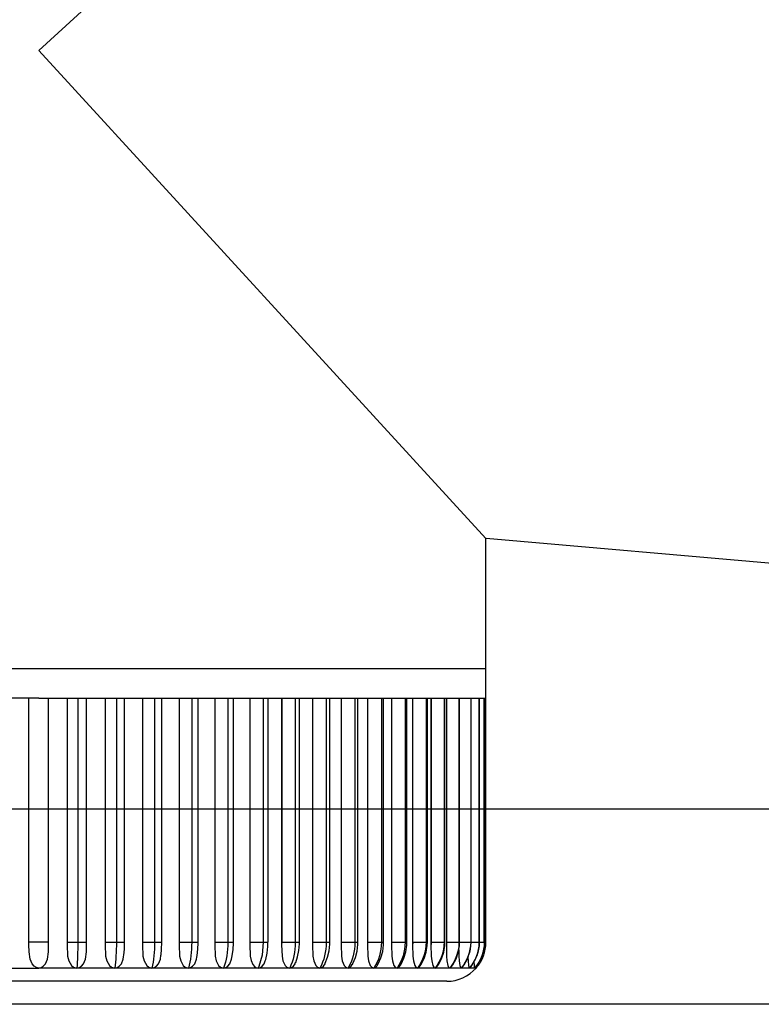
# Model space of a CAD drawing. Extents: x 0 to 15840, y 0 to 25652.
# Drawn here: x 12985 to 13023, y 7820 to 7870 of the extents above; entities that cross this region are included whole.
import ezdxf

# ---------------------------------------------------------------- set-up
doc = ezdxf.new("R2010")
doc.units = 0
doc.layers.add('YKK_A1', color=4, linetype='CONTINUOUS', lineweight=30)

msp = doc.modelspace()

# ---------------------------------------------------------------- linework, layer by layer
at = {"layer": 'YKK_A1', "ltscale": 0.5}
for p, q in [((12985.638, 7868.809), (13008.538, 7889.793)), ((12985.638, 7868.809), (13008.538, 7843.818)), ((13008.538, 7837.149), (13008.538, 7843.818)), ((13028.471, 7842.074), (13008.547, 7843.817)), ((12985.638, 7837.149), (12962.738, 7837.149)), ((13008.538, 7837.149), (12985.638, 7837.149)), ((13008.538, 7835.649), (13008.538, 7837.149)), ((12985.638, 7835.649), (12983.643, 7835.649)), ((12985.138, 7823.149), (12985.138, 7835.649)), ((12985.638, 7835.649), (12987.634, 7835.649)), ((12986.138, 7823.149), (12986.138, 7835.649)), ((12987.092, 7835.649), (12987.092, 7823.02)), ((12987.093, 7835.649), (12987.093, 7823.149)), ((12987.634, 7835.649), (12987.634, 7823.149)), ((12987.634, 7835.649), (12989.615, 7835.649)), ((12988.091, 7823.149), (12988.091, 7835.649)), ((12989.035, 7835.649), (12989.035, 7823.02)), ((12989.036, 7835.649), (12989.036, 7823.149)), ((12989.615, 7835.649), (12989.615, 7823.149)), ((12989.615, 7835.649), (12991.565, 7835.649)), ((12990.028, 7823.149), (12990.028, 7835.649)), ((12990.952, 7835.649), (12990.952, 7823.02)), ((12991.565, 7835.649), (12991.565, 7823.149)), ((12991.565, 7835.649), (12993.471, 7835.649)), ((12991.936, 7823.149), (12991.936, 7835.649)), ((12992.828, 7835.649), (12992.828, 7823.02)), ((12992.83, 7835.649), (12992.83, 7823.149)), ((12993.471, 7835.649), (12993.471, 7823.149)), ((12993.471, 7835.649), (12995.316, 7835.649)), ((12993.8, 7823.149), (12993.8, 7835.649)), ((12994.65, 7835.649), (12994.65, 7823.02)), ((12994.652, 7835.649), (12994.652, 7823.149)), ((12995.316, 7835.649), (12995.316, 7823.149)), ((12995.316, 7835.649), (12997.129, 7835.649)), ((12995.605, 7823.149), (12995.605, 7835.649)), ((12996.443, 7835.649), (12996.443, 7823.032)), ((12996.446, 7835.649), (12996.446, 7823.149)), ((12997.129, 7835.649), (12997.129, 7823.149)), ((12997.129, 7835.649), (12998.773, 7835.649)), ((12997.379, 7823.149), (12997.379, 7835.649)), ((12998.074, 7835.649), (12998.074, 7823.02)), ((12998.077, 7835.649), (12998.077, 7823.149)), ((12998.773, 7835.649), (12998.773, 7823.149)), ((12998.773, 7835.649), (13000.358, 7835.649)), ((12998.987, 7823.149), (12998.987, 7835.649)), ((12999.65, 7835.649), (12999.65, 7823.02)), ((12999.654, 7835.649), (12999.654, 7823.149)), ((13000.358, 7835.649), (13000.358, 7823.149)), ((13000.358, 7835.649), (13001.831, 7835.649)), ((13000.537, 7823.149), (13000.537, 7835.649)), ((13001.12, 7835.649), (13001.12, 7823.02)), ((13001.831, 7835.649), (13001.831, 7823.149)), ((13001.831, 7835.649), (13003.181, 7835.649)), ((13001.978, 7823.149), (13001.978, 7835.649)), ((13002.472, 7835.649), (13002.472, 7823.02)), ((13002.476, 7835.649), (13002.476, 7823.149)), ((13003.181, 7835.649), (13003.181, 7823.149)), ((13003.181, 7835.649), (13004.397, 7835.649)), ((13003.298, 7823.149), (13003.298, 7835.649)), ((13003.696, 7835.649), (13003.696, 7823.02)), ((13004.397, 7835.649), (13004.397, 7823.149)), ((13004.397, 7835.649), (13005.47, 7835.649)), ((13004.487, 7823.149), (13004.487, 7835.649)), ((13004.783, 7835.649), (13004.783, 7823.02)), ((13005.47, 7835.649), (13005.47, 7823.149)), ((13005.47, 7835.649), (13006.393, 7835.649)), ((13005.537, 7823.149), (13005.537, 7835.649)), ((13005.723, 7835.649), (13005.723, 7823.02)), ((13005.728, 7835.649), (13005.728, 7823.149)), ((13006.393, 7835.649), (13006.393, 7823.149)), ((13006.393, 7835.649), (13007.157, 7835.649)), ((13006.44, 7823.149), (13006.44, 7835.649)), ((13006.511, 7835.649), (13006.511, 7823.02)), ((13006.517, 7835.649), (13006.517, 7823.149)), ((13007.157, 7835.649), (13007.157, 7823.149)), ((13007.157, 7835.649), (13007.758, 7835.649)), ((13007.188, 7823.149), (13007.188, 7835.649)), ((13007.758, 7835.649), (13007.758, 7823.149)), ((13007.758, 7835.649), (13008.191, 7835.649)), ((13007.775, 7823.149), (13007.775, 7835.649)), ((13008.191, 7835.649), (13008.191, 7823.149)), ((13008.191, 7835.649), (13008.451, 7835.649)), ((13008.198, 7823.149), (13008.198, 7835.649)), ((13008.451, 7835.649), (13008.538, 7835.649)), ((13008.451, 7835.649), (13008.451, 7823.149)), ((13008.453, 7823.149), (13008.453, 7835.649)), ((13008.538, 7823.149), (13008.538, 7835.649)), ((12985.138, 7823.02), (12985.138, 7823.149)), ((12985.138, 7823.02), (12985.138, 7823.149)), ((12986.138, 7823.149), (12985.138, 7823.149)), ((12985.143, 7822.647), (12985.138, 7823.02)), ((12986.134, 7822.647), (12986.138, 7823.02)), ((12986.138, 7823.02), (12986.138, 7823.149)), ((12986.138, 7823.02), (12986.138, 7823.149)), ((12987.093, 7823.084), (12987.092, 7823.068)), ((12987.092, 7823.068), (12987.092, 7823.052)), ((12987.092, 7823.052), (12987.092, 7823.036)), ((12987.092, 7823.036), (12987.092, 7823.02)), ((12987.092, 7823.02), (12987.117, 7822.44)), ((12987.093, 7823.149), (12987.634, 7823.149)), ((12987.093, 7823.149), (12987.093, 7823.133)), ((12987.093, 7823.133), (12987.093, 7823.117)), ((12987.093, 7823.117), (12987.093, 7823.101)), ((12987.093, 7823.101), (12987.093, 7823.084)), ((12987.634, 7823.149), (12988.091, 7823.149)), ((12987.634, 7823.149), (12987.634, 7822.969)), ((12988.085, 7822.774), (12988.089, 7823.117)), ((12988.088, 7823.036), (12988.089, 7823.052)), ((12988.088, 7823.02), (12988.088, 7823.036)), ((12988.089, 7823.133), (12988.089, 7823.149)), ((12988.089, 7823.117), (12988.089, 7823.133)), ((12988.089, 7823.101), (12988.089, 7823.117)), ((12988.089, 7823.084), (12988.089, 7823.101)), ((12988.089, 7823.068), (12988.089, 7823.084)), ((12988.089, 7823.052), (12988.089, 7823.068)), ((12989.036, 7823.084), (12989.035, 7823.068)), ((12989.035, 7823.068), (12989.035, 7823.052)), ((12989.035, 7823.052), (12989.035, 7823.036)), ((12989.035, 7823.036), (12989.035, 7823.02)), ((12989.035, 7823.02), (12989.059, 7822.44)), ((12989.036, 7823.149), (12989.615, 7823.149)), ((12989.036, 7823.149), (12989.036, 7823.133)), ((12989.036, 7823.133), (12989.036, 7823.117)), ((12989.036, 7823.117), (12989.036, 7823.101)), ((12989.036, 7823.101), (12989.036, 7823.084)), ((12989.615, 7823.149), (12989.614, 7822.969)), ((12989.615, 7823.149), (12990.028, 7823.149)), ((12990.022, 7822.816), (12990.028, 7823.115)), ((12990.028, 7823.115), (12990.028, 7823.149)), ((12990.953, 7823.084), (12990.952, 7823.068)), ((12990.952, 7823.068), (12990.952, 7823.052)), ((12990.952, 7823.052), (12990.952, 7823.036)), ((12990.952, 7823.036), (12990.952, 7823.02)), ((12990.952, 7823.02), (12990.975, 7822.44)), ((12990.953, 7823.149), (12991.565, 7823.149)), ((12990.953, 7823.149), (12990.953, 7823.133)), ((12990.953, 7823.133), (12990.953, 7823.117)), ((12990.953, 7823.117), (12990.953, 7823.101)), ((12990.953, 7823.101), (12990.953, 7823.084)), ((12991.565, 7823.149), (12991.563, 7822.969)), ((12991.565, 7823.149), (12991.936, 7823.149)), ((12991.927, 7822.808), (12991.936, 7823.115)), ((12991.936, 7823.115), (12991.936, 7823.149)), ((12992.829, 7823.052), (12992.828, 7823.036)), ((12992.828, 7823.036), (12992.828, 7823.02)), ((12992.828, 7823.02), (12992.851, 7822.44)), ((12992.83, 7823.101), (12992.829, 7823.084)), ((12992.829, 7823.084), (12992.829, 7823.068)), ((12992.829, 7823.068), (12992.829, 7823.052)), ((12992.83, 7823.149), (12993.471, 7823.149)), ((12992.83, 7823.149), (12992.83, 7823.133)), ((12992.83, 7823.133), (12992.83, 7823.117)), ((12992.83, 7823.117), (12992.83, 7823.101)), ((12993.471, 7823.149), (12993.468, 7822.969)), ((12993.471, 7823.149), (12993.8, 7823.149)), ((12993.787, 7822.794), (12993.8, 7823.108)), ((12993.8, 7823.108), (12993.8, 7823.149)), ((12994.651, 7823.052), (12994.65, 7823.036)), ((12994.65, 7823.036), (12994.65, 7823.02)), ((12994.65, 7823.02), (12994.672, 7822.44)), ((12994.652, 7823.101), (12994.651, 7823.084)), ((12994.651, 7823.084), (12994.651, 7823.068)), ((12994.651, 7823.068), (12994.651, 7823.052)), ((12994.652, 7823.149), (12995.316, 7823.149)), ((12994.652, 7823.149), (12994.652, 7823.133)), ((12994.652, 7823.133), (12994.652, 7823.117)), ((12994.652, 7823.117), (12994.652, 7823.101)), ((12995.316, 7823.149), (12995.313, 7822.969)), ((12995.316, 7823.149), (12995.605, 7823.149)), ((12995.588, 7822.775), (12995.605, 7823.094)), ((12995.605, 7823.094), (12995.605, 7823.149)), ((12996.446, 7823.149), (12996.443, 7823.032)), ((12996.443, 7823.032), (12996.466, 7822.431)), ((12996.446, 7823.149), (12997.129, 7823.149)), ((12997.129, 7823.149), (12997.073, 7822.487)), ((12997.129, 7823.149), (12997.379, 7823.149)), ((12997.371, 7822.92), (12997.375, 7823.149)), ((12998.075, 7823.036), (12998.074, 7823.02)), ((12998.074, 7823.02), (12998.094, 7822.44)), ((12998.076, 7823.068), (12998.075, 7823.052)), ((12998.075, 7823.052), (12998.075, 7823.036)), ((12998.077, 7823.101), (12998.076, 7823.084)), ((12998.076, 7823.084), (12998.076, 7823.068)), ((12998.077, 7823.149), (12998.773, 7823.149)), ((12998.077, 7823.149), (12998.077, 7823.133)), ((12998.077, 7823.133), (12998.077, 7823.117)), ((12998.077, 7823.117), (12998.077, 7823.101)), ((12998.773, 7823.149), (12998.769, 7822.969)), ((12998.773, 7823.149), (12998.987, 7823.149)), ((12998.958, 7822.73), (12998.985, 7823.057)), ((12998.985, 7823.057), (12998.987, 7823.149)), ((12999.651, 7823.036), (12999.65, 7823.02)), ((12999.65, 7823.02), (12999.669, 7822.44)), ((12999.652, 7823.052), (12999.651, 7823.036)), ((12999.653, 7823.084), (12999.652, 7823.068)), ((12999.652, 7823.068), (12999.652, 7823.052)), ((12999.654, 7823.117), (12999.653, 7823.101)), ((12999.653, 7823.101), (12999.653, 7823.084)), ((12999.654, 7823.149), (13000.358, 7823.149)), ((12999.654, 7823.149), (12999.654, 7823.133)), ((12999.654, 7823.133), (12999.654, 7823.117)), ((13000.358, 7823.149), (13000.353, 7822.969)), ((13000.358, 7823.149), (13000.537, 7823.149)), ((13000.502, 7822.708), (13000.535, 7823.053)), ((13000.535, 7823.053), (13000.537, 7823.149)), ((13001.121, 7823.036), (13001.12, 7823.02)), ((13001.12, 7823.02), (13001.138, 7822.44)), ((13001.122, 7823.052), (13001.121, 7823.036)), ((13001.123, 7823.068), (13001.122, 7823.052)), ((13001.124, 7823.101), (13001.123, 7823.084)), ((13001.123, 7823.084), (13001.123, 7823.068)), ((13001.124, 7823.149), (13001.831, 7823.149)), ((13001.124, 7823.149), (13001.124, 7823.133)), ((13001.124, 7823.133), (13001.124, 7823.117)), ((13001.124, 7823.117), (13001.124, 7823.101)), ((13001.831, 7823.149), (13001.825, 7822.969)), ((13001.831, 7823.149), (13001.978, 7823.149)), ((13001.936, 7822.687), (13001.975, 7823.033)), ((13001.975, 7823.033), (13001.978, 7823.149)), ((13002.473, 7823.036), (13002.472, 7823.02)), ((13002.472, 7823.02), (13002.488, 7822.44)), ((13002.474, 7823.052), (13002.473, 7823.036)), ((13002.475, 7823.068), (13002.474, 7823.052)), ((13002.476, 7823.101), (13002.475, 7823.084)), ((13002.475, 7823.084), (13002.475, 7823.068)), ((13002.476, 7823.149), (13003.181, 7823.149)), ((13002.476, 7823.149), (13002.476, 7823.133)), ((13002.476, 7823.133), (13002.476, 7823.117)), ((13002.476, 7823.117), (13002.476, 7823.101)), ((13003.181, 7823.149), (13003.175, 7822.969)), ((13003.181, 7823.149), (13003.298, 7823.149)), ((13003.25, 7822.669), (13003.294, 7823.014)), ((13003.294, 7823.014), (13003.298, 7823.149)), ((13003.697, 7823.036), (13003.696, 7823.02)), ((13003.696, 7823.02), (13003.711, 7822.44)), ((13003.698, 7823.052), (13003.697, 7823.036)), ((13003.699, 7823.068), (13003.698, 7823.052)), ((13003.7, 7823.084), (13003.699, 7823.068)), ((13003.701, 7823.133), (13003.7, 7823.117)), ((13003.7, 7823.117), (13003.7, 7823.101)), ((13003.7, 7823.101), (13003.7, 7823.084)), ((13003.701, 7823.149), (13004.397, 7823.149)), ((13003.701, 7823.149), (13003.701, 7823.133)), ((13004.397, 7823.149), (13004.39, 7822.969)), ((13004.397, 7823.149), (13004.487, 7823.149)), ((13004.482, 7822.997), (13004.487, 7823.149)), ((13004.784, 7823.036), (13004.783, 7823.02)), ((13004.783, 7823.02), (13004.795, 7822.44)), ((13004.785, 7823.052), (13004.784, 7823.036)), ((13004.786, 7823.068), (13004.785, 7823.052)), ((13004.787, 7823.101), (13004.786, 7823.084)), ((13004.786, 7823.084), (13004.786, 7823.068)), ((13004.787, 7823.149), (13005.47, 7823.149)), ((13004.787, 7823.149), (13004.787, 7823.133)), ((13004.787, 7823.133), (13004.787, 7823.117)), ((13004.787, 7823.117), (13004.787, 7823.101)), ((13005.47, 7823.149), (13005.463, 7822.969)), ((13005.47, 7823.149), (13005.537, 7823.149)), ((13005.531, 7822.983), (13005.537, 7823.149)), ((13005.725, 7823.036), (13005.723, 7823.02)), ((13005.723, 7823.02), (13005.734, 7822.44)), ((13005.726, 7823.052), (13005.725, 7823.036)), ((13005.727, 7823.084), (13005.726, 7823.068)), ((13005.726, 7823.068), (13005.726, 7823.052)), ((13005.728, 7823.101), (13005.727, 7823.084)), ((13005.728, 7823.149), (13006.393, 7823.149)), ((13005.728, 7823.149), (13005.728, 7823.133)), ((13005.728, 7823.133), (13005.728, 7823.117)), ((13005.728, 7823.117), (13005.728, 7823.101)), ((13006.393, 7823.149), (13006.386, 7822.969)), ((13006.393, 7823.149), (13006.44, 7823.149)), ((13006.432, 7822.971), (13006.44, 7823.149)), ((13006.513, 7823.036), (13006.511, 7823.02)), ((13006.511, 7823.02), (13006.52, 7822.44)), ((13006.514, 7823.052), (13006.513, 7823.036)), ((13006.515, 7823.068), (13006.514, 7823.052)), ((13006.516, 7823.101), (13006.515, 7823.084)), ((13006.515, 7823.084), (13006.515, 7823.068)), ((13006.517, 7823.149), (13006.516, 7823.133)), ((13006.516, 7823.133), (13006.516, 7823.117)), ((13006.516, 7823.117), (13006.516, 7823.101)), ((13006.517, 7823.149), (13007.157, 7823.149)), ((13007.157, 7823.149), (13007.15, 7822.969)), ((13007.157, 7823.149), (13007.188, 7823.149)), ((13007.179, 7822.962), (13007.188, 7823.149)), ((13007.188, 7823.149), (13007.758, 7823.149)), ((13007.758, 7823.149), (13007.75, 7822.969)), ((13007.758, 7823.149), (13007.775, 7823.149)), ((13007.766, 7822.956), (13007.775, 7823.149)), ((13007.775, 7823.149), (13008.191, 7823.149)), ((13008.191, 7823.149), (13008.183, 7822.969)), ((13008.188, 7822.951), (13008.198, 7823.149)), ((13008.191, 7823.149), (13008.198, 7823.149)), ((13008.203, 7823.149), (13008.451, 7823.149)), ((13008.451, 7823.149), (13008.443, 7822.969)), ((13008.451, 7823.149), (13008.453, 7823.149)), ((13008.451, 7823.149), (13008.538, 7823.149)), ((12985.194, 7822.28), (12985.143, 7822.647)), ((12986.083, 7822.28), (12986.134, 7822.647)), ((12987.628, 7822.614), (12987.623, 7822.442)), ((12987.631, 7822.79), (12987.628, 7822.614)), ((12987.634, 7822.969), (12987.631, 7822.79)), ((12988.033, 7822.28), (12988.084, 7822.647)), ((12988.084, 7822.647), (12988.085, 7822.774)), ((12989.602, 7822.614), (12989.593, 7822.442)), ((12989.609, 7822.79), (12989.602, 7822.614)), ((12989.614, 7822.969), (12989.609, 7822.79)), ((12989.965, 7822.28), (12990.012, 7822.622)), ((12990.011, 7822.622), (12990.022, 7822.816)), ((12991.547, 7822.614), (12991.532, 7822.442)), ((12991.557, 7822.79), (12991.547, 7822.614)), ((12991.563, 7822.969), (12991.557, 7822.79)), ((12991.9, 7822.489), (12991.927, 7822.808)), ((12993.446, 7822.614), (12993.427, 7822.442)), ((12993.46, 7822.79), (12993.446, 7822.614)), ((12993.468, 7822.969), (12993.46, 7822.79)), ((12993.75, 7822.468), (12993.787, 7822.794)), ((12995.286, 7822.614), (12995.262, 7822.442)), ((12995.303, 7822.79), (12995.286, 7822.614)), ((12995.313, 7822.969), (12995.303, 7822.79)), ((12995.541, 7822.445), (12995.588, 7822.775)), ((12997.258, 7822.259), (12997.332, 7822.584)), ((12997.332, 7822.584), (12997.371, 7822.92)), ((12998.731, 7822.614), (12998.699, 7822.442)), ((12998.755, 7822.79), (12998.731, 7822.614)), ((12998.769, 7822.969), (12998.755, 7822.79)), ((12998.892, 7822.397), (12998.958, 7822.73)), ((13000.311, 7822.614), (13000.275, 7822.442)), ((13000.337, 7822.79), (13000.311, 7822.614)), ((13000.353, 7822.969), (13000.337, 7822.79)), ((13000.427, 7822.376), (13000.502, 7822.708)), ((13001.78, 7822.614), (13001.74, 7822.442)), ((13001.808, 7822.79), (13001.78, 7822.614)), ((13001.825, 7822.969), (13001.808, 7822.79)), ((13001.852, 7822.356), (13001.936, 7822.687)), ((13003.125, 7822.614), (13003.082, 7822.442)), ((13003.156, 7822.79), (13003.125, 7822.614)), ((13003.175, 7822.969), (13003.156, 7822.79)), ((13003.158, 7822.339), (13003.25, 7822.669)), ((13004.337, 7822.614), (13004.291, 7822.442)), ((13004.335, 7822.324), (13004.434, 7822.653)), ((13004.37, 7822.79), (13004.337, 7822.614)), ((13004.39, 7822.969), (13004.37, 7822.79)), ((13004.434, 7822.653), (13004.482, 7822.997)), ((13005.407, 7822.614), (13005.359, 7822.442)), ((13005.373, 7822.312), (13005.478, 7822.639)), ((13005.442, 7822.79), (13005.407, 7822.614)), ((13005.463, 7822.969), (13005.442, 7822.79)), ((13005.478, 7822.639), (13005.531, 7822.983)), ((13006.265, 7822.303), (13006.376, 7822.629)), ((13006.327, 7822.614), (13006.276, 7822.442)), ((13006.363, 7822.79), (13006.327, 7822.614)), ((13006.386, 7822.969), (13006.363, 7822.79)), ((13006.376, 7822.629), (13006.432, 7822.971)), ((13007.005, 7822.295), (13007.12, 7822.62)), ((13007.089, 7822.614), (13007.036, 7822.442)), ((13007.127, 7822.79), (13007.089, 7822.614)), ((13007.12, 7822.62), (13007.179, 7822.962)), ((13007.15, 7822.969), (13007.127, 7822.79)), ((13007.144, 7822.757), (13007.147, 7822.44)), ((13007.586, 7822.289), (13007.704, 7822.614)), ((13007.688, 7822.614), (13007.633, 7822.442)), ((13007.727, 7822.79), (13007.688, 7822.614)), ((13007.704, 7822.614), (13007.766, 7822.956)), ((13007.75, 7822.969), (13007.727, 7822.79)), ((13008.004, 7822.285), (13008.125, 7822.61)), ((13008.119, 7822.614), (13008.063, 7822.442)), ((13008.158, 7822.79), (13008.119, 7822.614)), ((13008.125, 7822.61), (13008.188, 7822.951)), ((13008.183, 7822.969), (13008.158, 7822.79)), ((13008.379, 7822.614), (13008.323, 7822.442)), ((13008.419, 7822.79), (13008.379, 7822.614)), ((13008.443, 7822.969), (13008.419, 7822.79)), ((12985.294, 7822.041), (12985.194, 7822.28)), ((12985.407, 7821.913), (12985.294, 7822.041)), ((12985.87, 7821.913), (12985.983, 7822.041)), ((12985.983, 7822.041), (12986.083, 7822.28)), ((12987.117, 7822.44), (12987.177, 7822.186)), ((12987.177, 7822.186), (12987.311, 7821.958)), ((12987.609, 7822.117), (12987.601, 7821.967)), ((12987.617, 7822.276), (12987.609, 7822.117)), ((12987.623, 7822.442), (12987.617, 7822.276)), ((12987.822, 7821.913), (12987.934, 7822.041)), ((12987.934, 7822.041), (12988.033, 7822.28)), ((12989.059, 7822.44), (12989.119, 7822.186)), ((12989.119, 7822.186), (12989.252, 7821.958)), ((12989.565, 7822.117), (12989.548, 7821.967)), ((12989.58, 7822.276), (12989.565, 7822.117)), ((12989.593, 7822.442), (12989.58, 7822.276)), ((12989.756, 7821.913), (12989.867, 7822.041)), ((12989.867, 7822.041), (12989.965, 7822.28)), ((12990.975, 7822.44), (12991.035, 7822.186)), ((12991.035, 7822.186), (12991.165, 7821.958)), ((12991.491, 7822.117), (12991.465, 7821.967)), ((12991.513, 7822.276), (12991.491, 7822.117)), ((12991.532, 7822.442), (12991.513, 7822.276)), ((12991.66, 7821.913), (12991.768, 7822.041)), ((12991.768, 7822.041), (12991.864, 7822.28)), ((12991.864, 7822.28), (12991.891, 7822.48)), ((12991.899, 7822.479), (12991.9, 7822.489)), ((12992.851, 7822.44), (12992.909, 7822.186)), ((12992.909, 7822.186), (12993.036, 7821.958)), ((12993.373, 7822.117), (12993.338, 7821.967)), ((12993.402, 7822.276), (12993.373, 7822.117)), ((12993.427, 7822.442), (12993.402, 7822.276)), ((12993.517, 7821.913), (12993.622, 7822.041)), ((12993.622, 7822.041), (12993.716, 7822.28)), ((12993.716, 7822.28), (12993.728, 7822.379)), ((12993.733, 7822.378), (12993.75, 7822.468)), ((12994.672, 7822.44), (12994.728, 7822.186)), ((12994.728, 7822.186), (12994.85, 7821.958)), ((12995.195, 7822.117), (12995.153, 7821.967)), ((12995.232, 7822.276), (12995.195, 7822.117)), ((12995.262, 7822.442), (12995.232, 7822.276)), ((12995.315, 7821.913), (12995.416, 7822.041)), ((12995.416, 7822.041), (12995.504, 7822.275)), ((12995.5, 7822.276), (12995.541, 7822.445)), ((12996.466, 7822.431), (12996.51, 7822.213)), ((12996.51, 7822.213), (12996.598, 7822.011)), ((12996.598, 7822.011), (12996.69, 7821.902)), ((12997.073, 7822.487), (12996.91, 7821.9)), ((12997.079, 7821.913), (12997.175, 7822.041)), ((12997.175, 7822.041), (12997.23, 7822.193)), ((12997.234, 7822.191), (12997.258, 7822.259)), ((12998.094, 7822.44), (12998.145, 7822.186)), ((12998.145, 7822.186), (12998.256, 7821.958)), ((12998.609, 7822.117), (12998.552, 7821.967)), ((12998.658, 7822.276), (12998.609, 7822.117)), ((12998.699, 7822.442), (12998.658, 7822.276)), ((12998.676, 7821.913), (12998.767, 7822.041)), ((12998.767, 7822.041), (12998.793, 7822.118)), ((12998.798, 7822.116), (12998.892, 7822.397)), ((12999.669, 7822.44), (12999.717, 7822.186)), ((12999.717, 7822.186), (12999.821, 7821.958)), ((13000.174, 7822.117), (13000.11, 7821.967)), ((13000.229, 7822.276), (13000.174, 7822.117)), ((13000.214, 7821.913), (13000.299, 7822.041)), ((13000.275, 7822.442), (13000.229, 7822.276)), ((13000.299, 7822.041), (13000.3, 7822.046)), ((13000.3, 7822.046), (13000.31, 7822.066)), ((13000.31, 7822.066), (13000.427, 7822.376)), ((13001.138, 7822.44), (13001.182, 7822.186)), ((13001.182, 7822.186), (13001.278, 7821.958)), ((13001.628, 7822.117), (13001.558, 7821.967)), ((13001.689, 7822.276), (13001.628, 7822.117)), ((13001.641, 7821.913), (13001.694, 7822.001)), ((13001.74, 7822.442), (13001.689, 7822.276)), ((13001.697, 7821.999), (13001.725, 7822.049)), ((13001.725, 7822.049), (13001.852, 7822.356)), ((13002.488, 7822.44), (13002.528, 7822.186)), ((13002.528, 7822.186), (13002.616, 7821.958)), ((13002.961, 7822.117), (13002.885, 7821.967)), ((13003.027, 7822.276), (13002.961, 7822.117)), ((13002.974, 7821.958), (13003.021, 7822.034)), ((13003.021, 7822.034), (13003.158, 7822.339)), ((13003.082, 7822.442), (13003.027, 7822.276)), ((13003.711, 7822.44), (13003.747, 7822.186)), ((13003.747, 7822.186), (13003.825, 7821.958)), ((13004.162, 7822.117), (13004.08, 7821.967)), ((13004.081, 7821.858), (13004.188, 7822.022)), ((13004.233, 7822.276), (13004.162, 7822.117)), ((13004.188, 7822.022), (13004.335, 7822.324)), ((13004.291, 7822.442), (13004.233, 7822.276)), ((13004.795, 7822.44), (13004.827, 7822.186)), ((13004.827, 7822.186), (13004.896, 7821.958)), ((13005.105, 7821.847), (13005.219, 7822.011)), ((13005.222, 7822.117), (13005.135, 7821.967)), ((13005.219, 7822.011), (13005.373, 7822.312)), ((13005.297, 7822.276), (13005.222, 7822.117)), ((13005.359, 7822.442), (13005.297, 7822.276)), ((13005.734, 7822.44), (13005.761, 7822.186)), ((13005.761, 7822.186), (13005.82, 7821.958)), ((13005.985, 7821.838), (13006.104, 7822.002)), ((13006.133, 7822.117), (13006.042, 7821.967)), ((13006.104, 7822.002), (13006.265, 7822.303)), ((13006.211, 7822.276), (13006.133, 7822.117)), ((13006.276, 7822.442), (13006.211, 7822.276)), ((13006.52, 7822.44), (13006.542, 7822.186)), ((13006.542, 7822.186), (13006.59, 7821.958)), ((13006.888, 7822.117), (13006.794, 7821.967)), ((13006.838, 7821.995), (13007.005, 7822.295)), ((13006.969, 7822.276), (13006.888, 7822.117)), ((13007.036, 7822.442), (13006.969, 7822.276)), ((13007.147, 7822.44), (13007.164, 7822.186)), ((13007.164, 7822.186), (13007.201, 7821.958)), ((13007.481, 7822.117), (13007.385, 7821.967)), ((13007.415, 7821.99), (13007.586, 7822.289)), ((13007.564, 7822.276), (13007.481, 7822.117)), ((13007.633, 7822.442), (13007.564, 7822.276)), ((13007.614, 7822.367), (13007.622, 7822.186)), ((13007.622, 7822.186), (13007.648, 7821.958)), ((13007.908, 7822.117), (13007.81, 7821.967)), ((13007.83, 7821.986), (13008.004, 7822.285)), ((13007.993, 7822.276), (13007.908, 7822.117)), ((13007.916, 7822.135), (13007.927, 7821.958)), ((13008.063, 7822.442), (13007.993, 7822.276)), ((13008.166, 7822.117), (13008.066, 7821.967)), ((13008.251, 7822.276), (13008.166, 7822.117)), ((13008.323, 7822.442), (13008.251, 7822.276)), ((12983.686, 7821.826), (12985.638, 7821.826)), ((12985.515, 7821.85), (12985.407, 7821.913)), ((12985.638, 7821.826), (12985.515, 7821.85)), ((12985.638, 7821.826), (12985.762, 7821.85)), ((12987.591, 7821.826), (12985.638, 7821.826)), ((12985.762, 7821.85), (12985.87, 7821.913)), ((12987.311, 7821.958), (12987.419, 7821.872)), ((12987.419, 7821.872), (12987.55, 7821.829)), ((12987.55, 7821.829), (12987.591, 7821.826)), ((12987.601, 7821.967), (12987.591, 7821.826)), ((12987.591, 7821.826), (12987.714, 7821.85)), ((12989.528, 7821.826), (12987.591, 7821.826)), ((12987.714, 7821.85), (12987.822, 7821.913)), ((12989.252, 7821.958), (12989.358, 7821.872)), ((12989.358, 7821.872), (12989.488, 7821.829)), ((12989.488, 7821.829), (12989.528, 7821.826)), ((12989.548, 7821.967), (12989.528, 7821.826)), ((12989.528, 7821.826), (12989.65, 7821.85)), ((12991.436, 7821.826), (12989.528, 7821.826)), ((12989.65, 7821.85), (12989.756, 7821.913)), ((12991.165, 7821.958), (12991.269, 7821.872)), ((12991.269, 7821.872), (12991.397, 7821.829)), ((12991.397, 7821.829), (12991.436, 7821.826)), ((12991.465, 7821.967), (12991.436, 7821.826)), ((12991.436, 7821.826), (12991.555, 7821.85)), ((12993.3, 7821.826), (12991.436, 7821.826)), ((12991.555, 7821.85), (12991.66, 7821.913)), ((12993.036, 7821.958), (12993.137, 7821.872)), ((12993.137, 7821.872), (12993.261, 7821.829)), ((12993.261, 7821.829), (12993.3, 7821.826)), ((12993.338, 7821.967), (12993.3, 7821.826)), ((12993.3, 7821.826), (12993.416, 7821.85)), ((12995.105, 7821.826), (12993.3, 7821.826)), ((12993.416, 7821.85), (12993.517, 7821.913)), ((12994.85, 7821.958), (12994.949, 7821.872)), ((12994.949, 7821.872), (12995.068, 7821.829)), ((12995.068, 7821.829), (12995.105, 7821.826)), ((12995.153, 7821.967), (12995.105, 7821.826)), ((12995.105, 7821.826), (12995.217, 7821.85)), ((12996.879, 7821.826), (12995.105, 7821.826)), ((12995.217, 7821.85), (12995.315, 7821.913)), ((12996.69, 7821.902), (12996.789, 7821.843)), ((12996.789, 7821.843), (12996.879, 7821.826)), ((12996.91, 7821.9), (12996.879, 7821.826)), ((12996.879, 7821.826), (12996.986, 7821.849)), ((12998.487, 7821.826), (12996.879, 7821.826)), ((12996.986, 7821.849), (12997.079, 7821.913)), ((12998.256, 7821.958), (12998.345, 7821.872)), ((12998.345, 7821.872), (12998.453, 7821.829)), ((12998.453, 7821.829), (12998.487, 7821.826)), ((12998.552, 7821.967), (12998.487, 7821.826)), ((12998.487, 7821.826), (12998.588, 7821.85)), ((13000.037, 7821.826), (12998.487, 7821.826)), ((12998.588, 7821.85), (12998.676, 7821.913)), ((12999.821, 7821.958), (12999.904, 7821.872)), ((12999.904, 7821.872), (13000.006, 7821.829)), ((13000.006, 7821.829), (13000.037, 7821.826)), ((13000.11, 7821.967), (13000.037, 7821.826)), ((13000.037, 7821.826), (13000.131, 7821.85)), ((13001.478, 7821.826), (13000.037, 7821.826)), ((13000.131, 7821.85), (13000.214, 7821.913)), ((13001.278, 7821.958), (13001.355, 7821.872)), ((13001.355, 7821.872), (13001.449, 7821.829)), ((13001.449, 7821.829), (13001.478, 7821.826)), ((13001.558, 7821.967), (13001.478, 7821.826)), ((13001.478, 7821.826), (13001.565, 7821.85)), ((13002.798, 7821.826), (13001.478, 7821.826)), ((13001.565, 7821.85), (13001.641, 7821.913)), ((13002.616, 7821.958), (13002.687, 7821.872)), ((13002.687, 7821.872), (13002.772, 7821.829)), ((13002.772, 7821.829), (13002.798, 7821.826)), ((13002.885, 7821.967), (13002.798, 7821.826)), ((13002.798, 7821.826), (13002.877, 7821.85)), ((13003.987, 7821.826), (13002.798, 7821.826)), ((13002.877, 7821.85), (13002.946, 7821.913)), ((13002.946, 7821.913), (13002.972, 7821.959)), ((13003.825, 7821.958), (13003.888, 7821.872)), ((13003.888, 7821.872), (13003.964, 7821.829)), ((13003.964, 7821.829), (13003.987, 7821.826)), ((13004.08, 7821.967), (13003.987, 7821.826)), ((13003.987, 7821.826), (13004.058, 7821.85)), ((13005.037, 7821.826), (13003.987, 7821.826)), ((13004.058, 7821.85), (13004.119, 7821.913)), ((13004.119, 7821.913), (13004.123, 7821.92)), ((13004.896, 7821.958), (13004.951, 7821.872)), ((13004.951, 7821.872), (13005.017, 7821.829)), ((13005.017, 7821.829), (13005.037, 7821.826)), ((13005.135, 7821.967), (13005.037, 7821.826)), ((13005.037, 7821.826), (13005.099, 7821.85)), ((13005.94, 7821.826), (13005.037, 7821.826)), ((13005.099, 7821.85), (13005.138, 7821.895)), ((13005.82, 7821.958), (13005.866, 7821.872)), ((13005.866, 7821.872), (13005.923, 7821.829)), ((13005.923, 7821.829), (13005.94, 7821.826)), ((13006.042, 7821.967), (13005.94, 7821.826)), ((13005.94, 7821.826), (13005.992, 7821.85)), ((13006.688, 7821.826), (13005.94, 7821.826)), ((13005.992, 7821.85), (13006.01, 7821.875)), ((13006.59, 7821.958), (13006.628, 7821.872)), ((13006.628, 7821.872), (13006.674, 7821.829)), ((13006.674, 7821.829), (13006.688, 7821.826)), ((13006.794, 7821.967), (13006.688, 7821.826)), ((13006.688, 7821.826), (13006.73, 7821.85)), ((13007.275, 7821.826), (13006.688, 7821.826)), ((13006.715, 7821.831), (13006.838, 7821.995)), ((13007.201, 7821.958), (13007.23, 7821.872)), ((13007.23, 7821.872), (13007.265, 7821.829)), ((13007.265, 7821.829), (13007.275, 7821.826)), ((13007.385, 7821.967), (13007.275, 7821.826)), ((13007.275, 7821.826), (13007.301, 7821.845)), ((13007.698, 7821.826), (13007.275, 7821.826)), ((13007.288, 7821.826), (13007.415, 7821.99)), ((13007.648, 7821.958), (13007.668, 7821.872)), ((13007.668, 7821.872), (13007.691, 7821.829)), ((13007.691, 7821.829), (13007.698, 7821.826)), ((13007.81, 7821.967), (13007.698, 7821.826)), ((13007.953, 7821.826), (13007.698, 7821.826)), ((13007.701, 7821.823), (13007.83, 7821.986)), ((13007.927, 7821.958), (13007.938, 7821.872)), ((13007.938, 7821.872), (13007.95, 7821.829)), ((13007.95, 7821.829), (13007.953, 7821.826)), ((13008.066, 7821.967), (13007.953, 7821.826)), ((13008.038, 7821.826), (13007.953, 7821.826)), ((13008.037, 7821.965), (13008.037, 7821.958)), ((13008.037, 7821.958), (13008.038, 7821.872)), ((13008.038, 7821.872), (13008.038, 7821.829)), ((13008.038, 7821.829), (13008.038, 7821.826)), ((12985.638, 7821.149), (12964.738, 7821.149)), ((13006.538, 7821.149), (12985.638, 7821.149))]:
    msp.add_line(p, q, dxfattribs=at)
at = {"layer": 'YKK_A1'}
msp.add_line((13188.65, 7829.967), (12956.907, 7829.967), dxfattribs=at)
at = {"layer": 'YKK_A1', "lineweight": -2, "ltscale": 0.5}
msp.add_line((13302.951, 7819.967), (12957.657, 7819.967), dxfattribs=at)
at = {"layer": 'YKK_A1', "ltscale": 0.5}
for start, end in [(318.6071, 0), (270, 318.5904)]:
    msp.add_arc((13006.538, 7823.149), 2, start, end, dxfattribs=at)

doc.saveas('drawing.dxf')
